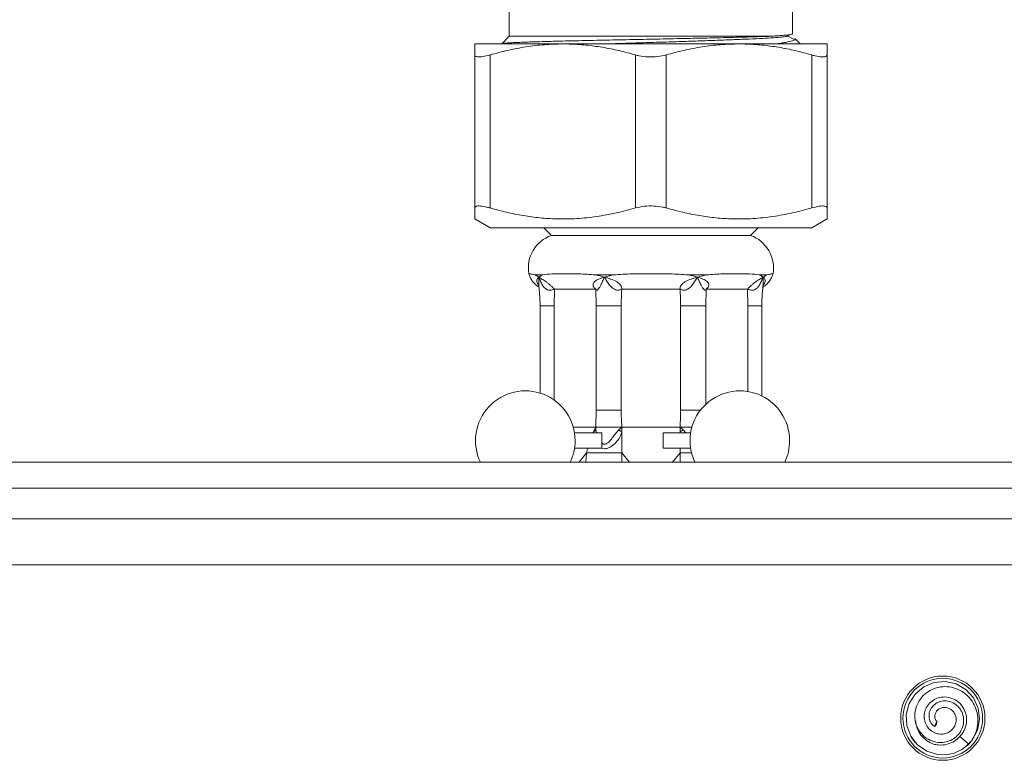
# Model space of a CAD drawing. Units: millimetres. Extents: x -518 to 790, y -925 to 1189.
# Drawn here: x 664 to 728, y 670 to 718 of the extents above; entities that cross this region are included whole.
import ezdxf

# ---------------------------------------------------------------- set-up
doc = ezdxf.new("R2010")
doc.units = ezdxf.units.MM

msp = doc.modelspace()

# ---------------------------------------------------------------- linework, layer by layer
at = {"color": 7, "linetype": 'Continuous', "lineweight": 18}
for p, q in [((695.717, 719.177), (695.717, 717.177)), ((714.217, 717.341), (714.217, 719.177)), ((713.819, 717.168), (714.037, 717.283)), ((693.467, 716.677), (699.217, 716.677)), ((695.717, 717.177), (695.23, 716.69)), ((695.717, 717.177), (712.754, 717.177)), ((699.217, 716.677), (710.717, 716.677)), ((710.717, 716.677), (716.467, 716.677)), ((714.358, 716.951), (713.912, 717.186)), ((714.717, 716.677), (714.358, 717.035)), ((693.467, 715.96), (693.467, 705.971)), ((694.467, 705.971), (694.467, 715.96)), ((703.967, 715.96), (703.967, 705.971)), ((705.967, 705.971), (705.967, 715.96)), ((715.467, 715.96), (715.467, 705.971)), ((716.467, 705.971), (716.467, 715.96)), ((693.467, 705.254), (694.467, 704.677)), ((715.467, 704.677), (716.467, 705.254)), ((694.467, 704.677), (704.967, 704.677)), ((697.967, 704.677), (698.467, 704.177)), ((704.967, 704.677), (715.467, 704.677)), ((711.467, 704.177), (711.967, 704.677)), ((698.467, 704.177), (704.967, 704.177)), ((704.967, 704.177), (711.467, 704.177)), ((697.403, 701.603), (697.878, 701.603)), ((697.878, 701.603), (697.644, 701.462)), ((701.359, 701.603), (702.506, 701.603)), ((702.506, 701.603), (701.933, 701.462)), ((707.428, 701.603), (708.575, 701.603)), ((708.575, 701.603), (708, 701.462)), ((712.055, 701.603), (712.53, 701.603)), ((712.53, 701.603), (712.29, 701.462)), ((698.647, 699.593), (698.672, 700.677)), ((698.672, 700.677), (701.362, 700.677)), ((701.362, 700.677), (701.387, 699.593)), ((703.064, 700.677), (706.869, 700.677)), ((708.546, 699.593), (708.571, 700.677)), ((708.571, 700.677), (711.262, 700.677)), ((711.262, 700.677), (711.287, 699.593)), ((697.731, 699.593), (697.731, 693.892)), ((698.647, 693.439), (698.647, 699.593)), ((701.387, 699.593), (703.029, 699.593)), ((701.387, 699.593), (701.387, 692.776)), ((703.029, 692.776), (703.029, 699.593)), ((706.904, 699.593), (708.546, 699.593)), ((706.904, 699.593), (706.904, 692.776)), ((708.546, 693.161), (708.546, 699.593)), ((711.287, 699.593), (711.287, 693.996)), ((712.203, 693.704), (712.203, 699.593)), ((701.387, 692.776), (701.362, 691.677)), ((701.387, 692.776), (703.029, 692.776)), ((701.362, 691.677), (699.893, 691.677)), ((701.224, 691.38), (701.362, 691.677)), ((701.371, 691.495), (701.362, 691.677)), ((703.065, 691.677), (702.862, 691.492)), ((703.065, 691.375), (703.065, 691.677)), ((706.869, 691.677), (703.065, 691.677)), ((706.869, 691.38), (706.869, 691.677)), ((707.067, 691.495), (706.869, 691.677)), ((699.978, 691.288), (701.767, 691.288)), ((701.184, 691.288), (701.224, 691.38)), ((701.767, 691.288), (701.767, 690.288)), ((703.065, 689.993), (703.065, 691.375)), ((705.767, 691.288), (705.767, 690.288)), ((705.767, 691.288), (707.555, 691.288)), ((706.869, 691.288), (706.869, 691.38)), ((699.978, 690.288), (701.767, 690.288)), ((705.767, 690.288), (707.555, 690.288)), ((706.869, 689.993), (706.869, 690.288)), ((700.289, 689.384), (700.756, 689.993)), ((703.065, 689.993), (703.568, 689.384)), ((706.366, 689.384), (706.869, 689.993)), ((563.767, 689.384), (763.767, 689.384)), ((564.767, 687.677), (762.767, 687.677)), ((762.767, 685.677), (564.767, 685.677)), ((780.767, 682.677), (546.767, 682.677)), ((723.617, 672.472), (723.471, 672.131)), ((723.471, 672.131), (723.61, 672.28)), ((723.617, 672.472), (723.61, 672.28)), ((721.981, 671.406), (721.951, 671.456)), ((725.125, 671.471), (725.714, 670.98))]:
    msp.add_line(p, q, dxfattribs=at)
at = {"color": 8, "linetype": 'Continuous', "lineweight": 18}
for p, q in [((697.731, 699.593), (698.647, 699.593)), ((711.287, 699.593), (712.203, 699.593)), ((706.904, 692.776), (708.196, 692.776)), ((701.424, 691.288), (701.371, 691.495)), ((707.244, 691.288), (707.067, 691.495)), ((707.664, 691.677), (707.593, 691.677)), ((701.224, 691.38), (701.214, 691.288)), ((706.869, 691.38), (706.901, 691.288)), ((700.708, 689.384), (700.756, 689.993)), ((703.065, 689.993), (703.065, 689.384)), ((706.869, 689.384), (706.869, 689.993))]:
    msp.add_line(p, q, dxfattribs=at)
at = {"color": 7, "linetype": 'Continuous', "lineweight": 18, "flags": 128}
for points in [[(700.756, 689.993), (700.802, 690.174), (700.834, 690.288)], [(725.506, 670.817), (725.936, 671.237), (726.282, 671.884), (726.415, 672.605), (726.325, 673.332), (726.02, 673.999), (725.527, 674.542), (724.893, 674.911), (724.177, 675.072), (723.446, 675.008), (722.769, 674.727), (722.208, 674.254), (721.817, 673.635), (721.63, 672.926), (721.666, 672.193), (721.922, 671.506), (722.373, 670.928), (722.979, 670.513), (723.681, 670.301), (724.231, 670.287), (724.767, 670.397), (725.264, 670.627), (725.714, 670.98), (725.714, 670.98)], [(722.225, 671.08), (722.218, 671.088), (721.981, 671.406)], [(725.751, 671.018), (725.748, 671.015), (725.624, 670.895)]]:
    msp.add_lwpolyline(points, dxfattribs=at)
at = {"color": 7, "linetype": 'Continuous', "lineweight": 18}
for radius in [2.75, 2.6]:
    msp.add_circle((724.017, 672.677), radius, dxfattribs=at)
for centre, radius, start, end in [((699.217, 702.056), 2.25, 109.47122, 189.50868), ((710.717, 702.056), 2.25, 350.45806, 70.52878), ((696.767, 690.788), 3.25, 0, 205.6067), ((710.767, 690.788), 3.25, 0, 205.6067), ((696.767, 690.788), 3.25, 334.3933, 0), ((710.767, 690.788), 3.25, 334.3933, 0), ((724.017, 672.677), 1.8, 185.40522, 250.02408)]:
    msp.add_arc(centre, radius, start, end, dxfattribs=at)
for points, knots in [([(712.754, 717.177), (712.789, 717.179), (712.967, 717.19), (713.252, 717.208), (713.571, 717.233), (713.828, 717.257), (714.025, 717.281), (714.153, 717.305), (714.215, 717.325), (714.21, 717.337), (714.209, 717.341)], [0, 0, 0, 0, 0.037919, 0.18973, 0.33562, 0.481509, 0.631637, 0.781764, 0.927654, 1, 1, 1, 1]), ([(693.467, 716.677), (693.467, 716.661), (693.467, 716.628), (693.467, 716.378), (693.467, 716.1), (693.467, 715.96)], [0, 0, 0, 0, 0.32421, 0.661029, 1, 1, 1, 1]), ([(694.467, 715.96), (694.854, 716.065), (695.627, 716.275), (696.81, 716.499), (698.007, 716.648), (698.814, 716.667), (699.217, 716.677)], [0, 0, 0, 0, 0.24824, 0.496445, 0.748233, 1, 1, 1, 1]), ([(695.231, 716.689), (695.241, 716.694), (695.262, 716.704), (695.38, 716.72), (695.561, 716.736), (695.813, 716.752), (696.131, 716.768), (696.508, 716.784), (696.945, 716.8), (697.444, 716.817), (697.996, 716.833), (698.589, 716.849), (699.223, 716.865), (699.904, 716.881), (700.641, 716.897), (701.426, 716.914), (702.264, 716.932), (703.134, 716.95), (704.018, 716.968), (704.899, 716.986), (705.779, 717.003), (706.66, 717.021), (707.497, 717.039), (708.273, 717.055), (708.995, 717.072), (709.694, 717.088), (710.356, 717.104), (710.97, 717.12), (711.539, 717.136), (712.065, 717.152), (712.466, 717.166), (712.681, 717.174), (712.754, 717.177)], [0, 0, 0, 0, 0.032082, 0.065219, 0.098356, 0.132458, 0.16656, 0.199639, 0.232718, 0.266783, 0.300847, 0.333541, 0.366236, 0.399882, 0.433528, 0.469148, 0.504767, 0.541661, 0.578555, 0.614174, 0.649794, 0.686702, 0.72361, 0.755696, 0.787781, 0.820812, 0.853842, 0.885725, 0.917608, 0.950434, 0.983261, 1, 1, 1, 1]), ([(699.217, 716.677), (699.353, 716.676), (699.853, 716.672), (700.716, 716.614), (701.805, 716.468), (702.891, 716.253), (703.608, 716.058), (703.967, 715.96)], [0, 0, 0, 0, 0.085167, 0.312393, 0.539634, 0.769805, 1, 1, 1, 1]), ([(702.091, 716.677), (702.336, 716.685), (703.002, 716.708), (704.144, 716.746), (705.472, 716.788), (706.79, 716.829), (708.073, 716.872), (709.293, 716.915), (710.412, 716.958), (711.412, 716.999), (712.277, 717.042), (712.982, 717.085), (713.519, 717.128), (713.719, 717.155), (713.816, 717.168)], [0, 0, 0, 0, 0.050713, 0.137918, 0.224237, 0.310026, 0.396989, 0.484271, 0.570917, 0.65657, 0.743288, 0.830578, 0.917486, 1, 1, 1, 1]), ([(705.967, 715.96), (706.354, 716.065), (707.127, 716.275), (708.31, 716.499), (709.507, 716.648), (710.314, 716.667), (710.717, 716.677)], [0, 0, 0, 0, 0.248239, 0.496445, 0.748233, 1, 1, 1, 1]), ([(710.717, 716.677), (710.853, 716.676), (711.353, 716.672), (712.216, 716.614), (713.305, 716.468), (714.391, 716.253), (715.108, 716.058), (715.467, 715.96)], [0, 0, 0, 0, 0.085168, 0.312392, 0.539634, 0.769805, 1, 1, 1, 1]), ([(714.354, 717.032), (714.365, 717.021), (714.395, 716.994), (714.367, 716.949), (714.248, 716.884), (713.998, 716.82), (713.626, 716.754), (713.345, 716.711), (713.137, 716.686), (713.065, 716.677)], [0, 0, 0, 0, 0.085527, 0.226997, 0.368466, 0.643113, 0.784226, 0.925339, 1, 1, 1, 1]), ([(716.467, 715.96), (716.467, 716.099), (716.467, 716.377), (716.467, 716.628), (716.467, 716.661), (716.467, 716.677)], [0, 0, 0, 0, 0.336938, 0.67579, 1, 1, 1, 1]), ([(694.467, 715.96), (694.299, 715.918), (693.964, 715.832), (693.622, 715.819), (693.481, 715.876), (693.47, 715.941), (693.467, 715.96)], [0, 0, 0, 0, 0.294524, 0.58948, 0.876845, 1, 1, 1, 1]), ([(705.967, 715.96), (705.781, 715.918), (705.41, 715.832), (704.778, 715.819), (704.29, 715.876), (704.041, 715.941), (703.967, 715.96)], [0, 0, 0, 0, 0.294525, 0.58948, 0.876845, 1, 1, 1, 1]), ([(716.467, 715.96), (716.449, 715.918), (716.413, 715.832), (716.122, 715.819), (715.776, 715.876), (715.538, 715.941), (715.467, 715.96)], [0, 0, 0, 0, 0.294526, 0.589481, 0.876845, 1, 1, 1, 1]), ([(693.467, 705.971), (693.484, 706.014), (693.52, 706.099), (693.811, 706.113), (694.157, 706.055), (694.395, 705.99), (694.467, 705.971)], [0, 0, 0, 0, 0.294525, 0.58948, 0.876846, 1, 1, 1, 1]), ([(693.467, 705.971), (693.467, 705.833), (693.467, 705.555), (693.467, 705.331), (693.467, 705.237), (693.467, 705.259), (693.467, 705.261)], [0, 0, 0, 0, 0.332364, 0.666557, 0.969383, 1, 1, 1, 1]), ([(703.967, 705.971), (703.547, 705.858), (702.709, 705.632), (701.424, 705.399), (700.122, 705.263), (698.882, 705.242), (697.717, 705.316), (696.628, 705.464), (695.543, 705.678), (694.825, 705.873), (694.467, 705.971)], [0, 0, 0, 0, 0.134487, 0.26895, 0.405762, 0.542563, 0.656181, 0.769807, 0.884897, 1, 1, 1, 1]), ([(703.967, 705.971), (704.152, 706.014), (704.523, 706.099), (705.155, 706.113), (705.643, 706.055), (705.892, 705.99), (705.967, 705.971)], [0, 0, 0, 0, 0.294524, 0.58948, 0.876846, 1, 1, 1, 1]), ([(715.467, 705.971), (715.047, 705.858), (714.209, 705.632), (712.924, 705.399), (711.622, 705.263), (710.382, 705.242), (709.217, 705.316), (708.128, 705.464), (707.043, 705.678), (706.325, 705.873), (705.967, 705.971)], [0, 0, 0, 0, 0.134487, 0.26895, 0.405762, 0.542564, 0.656181, 0.769807, 0.884897, 1, 1, 1, 1]), ([(715.467, 705.971), (715.634, 706.014), (715.97, 706.099), (716.311, 706.113), (716.453, 706.055), (716.463, 705.99), (716.467, 705.971)], [0, 0, 0, 0, 0.294523, 0.589479, 0.876845, 1, 1, 1, 1]), ([(716.467, 705.26), (716.467, 705.258), (716.467, 705.234), (716.467, 705.329), (716.467, 705.554), (716.467, 705.832), (716.467, 705.971)], [0, 0, 0, 0, 0.022805, 0.333436, 0.665691, 1, 1, 1, 1]), ([(696.998, 701.683), (697.023, 701.605), (697.073, 701.452), (697.19, 701.25), (697.324, 701.078), (697.472, 700.941), (697.583, 700.856), (697.646, 700.822), (697.655, 700.818)], [0, 0, 0, 0, 0.222369, 0.430858, 0.625846, 0.806862, 0.972732, 1, 1, 1, 1]), ([(697.403, 701.603), (697.4, 701.604), (697.265, 701.641), (697.055, 701.677), (697.017, 701.681), (696.998, 701.683)], [0, 0, 0, 0, 0.012372, 0.49915, 1, 1, 1, 1]), ([(697.644, 701.462), (697.56, 701.515), (697.475, 701.568), (697.404, 701.603), (697.403, 701.603)], [0, 0, 0, 0, 0.9886934, 1, 1, 1, 1]), ([(698.672, 700.677), (698.627, 700.718), (698.542, 700.796), (698.394, 700.935), (698.244, 701.063), (698.055, 701.211), (697.838, 701.347), (697.71, 701.423), (697.644, 701.462)], [0, 0, 0, 0, 0.135027, 0.261184, 0.366159, 0.48881, 0.736183, 1, 1, 1, 1]), ([(697.644, 701.462), (697.68, 701.372), (697.752, 701.196), (697.873, 700.956), (698, 700.773), (698.136, 700.659), (698.287, 700.603), (698.471, 700.609), (698.6, 700.653), (698.672, 700.677)], [0, 0, 0, 0, 0.195064, 0.3829123, 0.5366195, 0.6473526, 0.7477592, 0.8605924, 1, 1, 1, 1]), ([(701.359, 701.603), (701.349, 701.604), (700.971, 701.641), (700.254, 701.68), (699.308, 701.685), (698.503, 701.68), (698.067, 701.641), (697.883, 701.604), (697.878, 701.603)], [0, 0, 0, 0, 0.006182, 0.252972, 0.5, 0.747028, 0.993818, 1, 1, 1, 1]), ([(701.933, 701.462), (701.871, 701.443), (701.745, 701.403), (701.518, 701.319), (701.319, 701.211), (701.205, 701.063), (701.178, 700.935), (701.229, 700.797), (701.317, 700.718), (701.362, 700.677)], [0, 0, 0, 0, 0.132051, 0.263992, 0.511306, 0.633818, 0.738878, 0.865031, 1, 1, 1, 1]), ([(701.933, 701.462), (701.743, 701.515), (701.55, 701.568), (701.361, 701.603), (701.359, 701.603)], [0, 0, 0, 0, 0.988695, 1, 1, 1, 1]), ([(701.362, 700.677), (701.368, 700.653), (701.379, 700.609), (701.442, 700.603), (701.505, 700.649), (701.556, 700.707), (701.619, 700.794), (701.707, 700.954), (701.815, 701.193), (701.893, 701.37), (701.933, 701.462)], [0, 0, 0, 0, 0.139374, 0.25218, 0.352533, 0.406276, 0.463515, 0.617177, 0.800075, 1, 1, 1, 1]), ([(703.064, 700.677), (703.065, 700.718), (703.067, 700.796), (702.998, 700.935), (702.873, 701.063), (702.659, 701.211), (702.328, 701.347), (702.068, 701.423), (701.933, 701.462)], [0, 0, 0, 0, 0.1350281, 0.2611845, 0.3661597, 0.4888102, 0.7361847, 1, 1, 1, 1]), ([(701.933, 701.462), (701.987, 701.372), (702.093, 701.196), (702.255, 700.956), (702.416, 700.773), (702.575, 700.659), (702.735, 700.603), (702.911, 700.609), (703.009, 700.653), (703.064, 700.677)], [0, 0, 0, 0, 0.195064, 0.382913, 0.53662, 0.647352, 0.74776, 0.860593, 1, 1, 1, 1]), ([(707.428, 701.603), (707.418, 701.604), (707.02, 701.641), (706.205, 701.68), (704.967, 701.685), (703.729, 701.68), (702.913, 701.641), (702.515, 701.604), (702.506, 701.603)], [0, 0, 0, 0, 0.006183, 0.252971, 0.5, 0.747029, 0.993818, 1, 1, 1, 1]), ([(708, 701.462), (707.933, 701.443), (707.799, 701.403), (707.536, 701.319), (707.275, 701.211), (707.06, 701.063), (706.935, 700.935), (706.867, 700.797), (706.869, 700.718), (706.869, 700.677)], [0, 0, 0, 0, 0.132052, 0.263991, 0.511306, 0.633818, 0.738876, 0.865029, 1, 1, 1, 1]), ([(706.869, 700.677), (706.924, 700.653), (707.023, 700.609), (707.198, 700.603), (707.33, 700.649), (707.425, 700.707), (707.536, 700.794), (707.677, 700.954), (707.839, 701.193), (707.945, 701.37), (708, 701.462)], [0, 0, 0, 0, 0.139375, 0.252181, 0.352535, 0.406276, 0.463516, 0.617176, 0.800076, 1, 1, 1, 1]), ([(708, 701.462), (707.814, 701.515), (707.627, 701.568), (707.43, 701.603), (707.428, 701.603)], [0, 0, 0, 0, 0.988699, 1, 1, 1, 1]), ([(708, 701.462), (708.04, 701.372), (708.117, 701.196), (708.226, 700.956), (708.326, 700.773), (708.416, 700.659), (708.491, 700.603), (708.555, 700.609), (708.565, 700.653), (708.571, 700.677)], [0, 0, 0, 0, 0.195064, 0.382913, 0.53662, 0.647352, 0.747759, 0.860592, 1, 1, 1, 1]), ([(708.571, 700.677), (708.616, 700.718), (708.704, 700.796), (708.755, 700.935), (708.729, 701.063), (708.615, 701.211), (708.365, 701.347), (708.124, 701.423), (708, 701.462)], [0, 0, 0, 0, 0.135026, 0.261183, 0.366158, 0.488809, 0.736182, 1, 1, 1, 1]), ([(712.055, 701.603), (712.051, 701.604), (711.866, 701.641), (711.431, 701.68), (710.625, 701.685), (709.68, 701.68), (708.962, 701.641), (708.584, 701.604), (708.575, 701.603)], [0, 0, 0, 0, 0.006182, 0.252971, 0.5, 0.747028, 0.993817, 1, 1, 1, 1]), ([(712.29, 701.462), (712.258, 701.443), (712.194, 701.403), (712.049, 701.319), (711.879, 701.211), (711.689, 701.063), (711.539, 700.935), (711.391, 700.797), (711.306, 700.718), (711.262, 700.677)], [0, 0, 0, 0, 0.132051, 0.263991, 0.511304, 0.633818, 0.738876, 0.86503, 1, 1, 1, 1]), ([(711.262, 700.677), (711.333, 700.653), (711.462, 700.609), (711.647, 700.603), (711.771, 700.649), (711.855, 700.707), (711.948, 700.794), (712.06, 700.954), (712.18, 701.193), (712.252, 701.37), (712.29, 701.462)], [0, 0, 0, 0, 0.139374, 0.25218, 0.352533, 0.406276, 0.463517, 0.617177, 0.800075, 1, 1, 1, 1]), ([(712.29, 701.462), (712.218, 701.515), (712.145, 701.568), (712.056, 701.603), (712.055, 701.603)], [0, 0, 0, 0, 0.988692, 1, 1, 1, 1]), ([(712.294, 700.828), (712.359, 700.871), (712.496, 700.963), (712.666, 701.142), (712.808, 701.353), (712.897, 701.536), (712.923, 701.653), (712.93, 701.685)], [0, 0, 0, 0, 0.215219, 0.449485, 0.672208, 0.910059, 1, 1, 1, 1]), ([(712.936, 701.683), (712.936, 701.683), (712.968, 701.683), (712.854, 701.676), (712.673, 701.642), (712.534, 701.604), (712.53, 701.603)], [0, 0, 0, 0, 0.000577, 0.487306, 0.987641, 1, 1, 1, 1]), ([(697.635, 700.956), (697.636, 700.955), (697.637, 700.95), (697.651, 700.907), (697.655, 700.873), (697.658, 700.851)], [0, 0, 0, 0, 0.165689, 0.440405, 1, 1, 1, 1]), ([(697.651, 700.861), (697.671, 700.695), (697.721, 700.274), (697.727, 699.849), (697.731, 699.593)], [0, 0, 0, 0, 0.396797, 1, 1, 1, 1]), ([(703.029, 699.593), (703.031, 699.763), (703.034, 700.124), (703.054, 700.485), (703.064, 700.677)], [0, 0, 0, 0, 0.468334, 1, 1, 1, 1]), ([(706.869, 700.677), (706.88, 700.485), (706.899, 700.124), (706.903, 699.763), (706.904, 699.593)], [0, 0, 0, 0, 0.531666, 1, 1, 1, 1]), ([(712.203, 699.593), (712.205, 699.721), (712.21, 700.1), (712.232, 700.524), (712.274, 700.816), (712.281, 700.86)], [0, 0, 0, 0, 0.301309, 0.895656, 1, 1, 1, 1]), ([(712.276, 700.851), (712.29, 700.903), (712.305, 700.961), (712.296, 700.949), (712.295, 700.948)], [0, 0, 0, 0, 0.897316, 1, 1, 1, 1]), ([(703.065, 691.677), (703.054, 691.872), (703.034, 692.238), (703.031, 692.604), (703.029, 692.776)], [0, 0, 0, 0, 0.53169, 1, 1, 1, 1]), ([(706.904, 692.776), (706.903, 692.604), (706.899, 692.238), (706.879, 691.872), (706.869, 691.677)], [0, 0, 0, 0, 0.46831, 1, 1, 1, 1]), ([(701.224, 691.379), (701.24, 691.386), (701.274, 691.401), (701.315, 691.429), (701.349, 691.46), (701.364, 691.483), (701.371, 691.495)], [0, 0, 0, 0, 0.247898, 0.499934, 0.752069, 1, 1, 1, 1]), ([(701.362, 691.677), (701.367, 691.677), (701.378, 691.677), (701.467, 691.677), (701.59, 691.677), (701.668, 691.677)], [0, 0, 0, 0, 0.289349, 0.552746, 1, 1, 1, 1]), ([(702.341, 691.677), (702.215, 691.677), (701.964, 691.677), (701.767, 691.677), (701.668, 691.677)], [0, 0, 0, 0, 0.499981, 1, 1, 1, 1]), ([(702.341, 691.677), (702.461, 691.677), (702.651, 691.677), (702.895, 691.677), (703.006, 691.677), (703.065, 691.677)], [0, 0, 0, 0, 0.447251, 0.710644, 1, 1, 1, 1]), ([(703.065, 691.375), (703.048, 691.382), (703.012, 691.396), (702.959, 691.425), (702.909, 691.457), (702.878, 691.481), (702.863, 691.493)], [0, 0, 0, 0, 0.247855, 0.499862, 0.752041, 1, 1, 1, 1]), ([(706.869, 691.677), (706.927, 691.677), (707.039, 691.677), (707.282, 691.677), (707.473, 691.677), (707.593, 691.677)], [0, 0, 0, 0, 0.2893525, 0.5527481, 1, 1, 1, 1]), ([(706.869, 691.379), (706.886, 691.386), (706.92, 691.401), (706.972, 691.429), (707.022, 691.46), (707.052, 691.483), (707.067, 691.495)], [0, 0, 0, 0, 0.247895, 0.499939, 0.75208, 1, 1, 1, 1]), ([(700.756, 689.993), (700.958, 689.993), (701.362, 689.993), (702.128, 689.993), (702.709, 689.993), (703.065, 689.993)], [0, 0, 0, 0, 0.280305, 0.560055, 1, 1, 1, 1]), ([(706.869, 689.993), (707.098, 689.993), (707.355, 689.993), (707.601, 689.993), (707.628, 689.993)], [0, 0, 0, 0, 0.889527, 1, 1, 1, 1]), ([(725.714, 670.98), (725.829, 671.129), (726.054, 671.422), (726.249, 671.942), (726.327, 672.483), (726.272, 673.032), (726.086, 673.553), (725.776, 674.016), (725.357, 674.388), (724.854, 674.642), (724.297, 674.755), (723.726, 674.713), (723.185, 674.514), (722.72, 674.165), (722.374, 673.691), (722.186, 673.129), (722.183, 672.53), (722.37, 671.976), (722.712, 671.525), (723.166, 671.212), (723.66, 671.073), (724.128, 671.086), (724.536, 671.213), (724.902, 671.447), (725.185, 671.783), (725.361, 672.196), (725.398, 672.649), (725.28, 673.1), (725.008, 673.489), (724.6, 673.757), (724.164, 673.832), (723.78, 673.758), (723.482, 673.593), (723.247, 673.336), (723.116, 673.014), (723.109, 672.668), (723.226, 672.346), (723.391, 672.201), (723.471, 672.131)], [0, 0, 0, 0, 0.031895, 0.062573, 0.093377, 0.124337, 0.155489, 0.186778, 0.218272, 0.249971, 0.281849, 0.314002, 0.346359, 0.378971, 0.411872, 0.44509, 0.478658, 0.512608, 0.543175, 0.574116, 0.605488, 0.629477, 0.6536, 0.678024, 0.703101, 0.728116, 0.754108, 0.7801, 0.807161, 0.834322, 0.862683, 0.881735, 0.901547, 0.92112, 0.941493, 0.961295, 0.9812, 1, 1, 1, 1]), ([(723.617, 672.472), (723.586, 672.511), (723.517, 672.6), (723.482, 672.788), (723.519, 672.998), (723.643, 673.193), (723.836, 673.326), (724.063, 673.389), (724.302, 673.369), (724.541, 673.268), (724.738, 673.08), (724.868, 672.826), (724.905, 672.537), (724.846, 672.236), (724.68, 671.962), (724.423, 671.749), (724.104, 671.632), (723.749, 671.625), (723.4, 671.739), (723.097, 671.971), (722.881, 672.299), (722.784, 672.692), (722.821, 673.106), (722.999, 673.496), (723.302, 673.814), (723.704, 674.02), (724.162, 674.086), (724.629, 673.994), (725.051, 673.749), (725.376, 673.368), (725.564, 672.892), (725.583, 672.369), (725.439, 671.865), (725.227, 671.599), (725.125, 671.471)], [0, 0, 0, 0, 0.015197, 0.034191, 0.053457, 0.075314, 0.09728, 0.116851, 0.139343, 0.161039, 0.186443, 0.21063, 0.236684, 0.262549, 0.291317, 0.3196, 0.349433, 0.379404, 0.411536, 0.444104, 0.477854, 0.512451, 0.548027, 0.584584, 0.622126, 0.66065, 0.700057, 0.7404, 0.782026, 0.824398, 0.867973, 0.91237, 0.957978, 1, 1, 1, 1]), ([(725.125, 671.471), (725.012, 671.366), (724.775, 671.143), (724.285, 670.945), (723.804, 670.898), (723.507, 670.962), (723.402, 670.985)], [0, 0, 0, 0, 0.2451724, 0.5170263, 0.8284801, 1, 1, 1, 1])]:
    msp.add_open_spline(points, degree=3, knots=knots, dxfattribs=at)
at = {"color": 8, "linetype": 'Continuous', "lineweight": 18}
for points, knots in [([(697.644, 701.462), (697.622, 701.443), (697.578, 701.403), (697.52, 701.319), (697.501, 701.21), (697.55, 701.066), (697.609, 700.987), (697.635, 700.952)], [0, 0, 0, 0, 0.181029, 0.361904, 0.700946, 0.868897, 1, 1, 1, 1]), ([(697.659, 700.862), (697.656, 700.889), (697.643, 700.987), (697.638, 701.195), (697.642, 701.371), (697.644, 701.462)], [0, 0, 0, 0, 0.15479, 0.558598, 1, 1, 1, 1]), ([(712.29, 701.462), (712.291, 701.373), (712.295, 701.197), (712.291, 700.989), (712.278, 700.889), (712.274, 700.861)], [0, 0, 0, 0, 0.429462, 0.84304, 1, 1, 1, 1]), ([(712.297, 700.949), (712.324, 700.985), (712.383, 701.065), (712.432, 701.21), (712.411, 701.348), (712.331, 701.423), (712.29, 701.462)], [0, 0, 0, 0, 0.133621, 0.301268, 0.639398, 1, 1, 1, 1]), ([(702.863, 691.493), (702.79, 691.411), (702.645, 691.247), (702.443, 690.962), (702.262, 690.731), (702.104, 690.604), (702.005, 690.562), (701.93, 690.55), (701.859, 690.563), (701.802, 690.586), (701.776, 690.613), (701.767, 690.622)], [0, 0, 0, 0, 0.221322, 0.444129, 0.665222, 0.771292, 0.822068, 0.871328, 0.92076, 0.97181, 1, 1, 1, 1]), ([(701.766, 690.287), (701.811, 690.276), (701.931, 690.247), (702.143, 690.292), (702.427, 690.423), (702.713, 690.671), (702.962, 691.014), (703.031, 691.255), (703.065, 691.375)], [0, 0, 0, 0, 0.081233, 0.213071, 0.337972, 0.567354, 0.78593, 1, 1, 1, 1])]:
    msp.add_open_spline(points, degree=3, knots=knots, dxfattribs=at)

doc.saveas('drawing.dxf')
